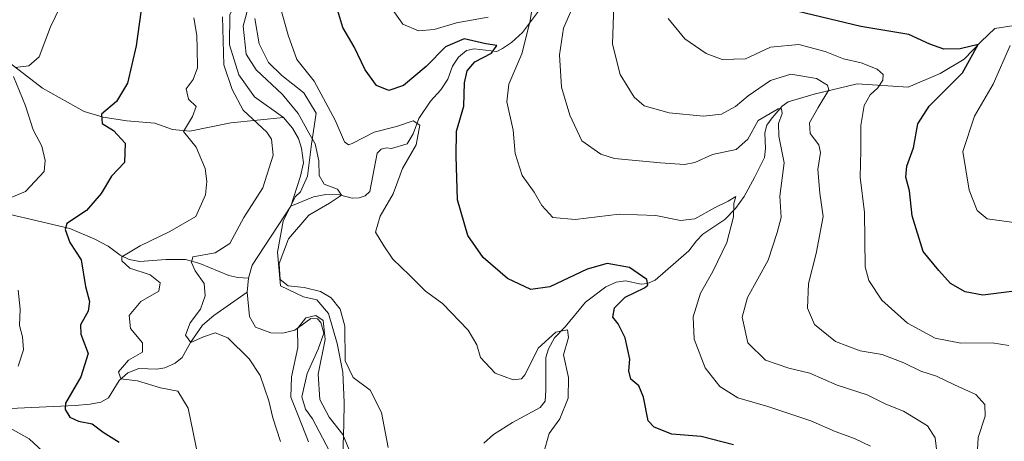
# Model space of a CAD drawing. Units: metres. Extents: x 632724 to 636227, y 4655656 to 4658035.
# Drawn here: x 633964 to 634187, y 4657241 to 4657337 of the extents above; entities that cross this region are included whole.
import ezdxf

# ---------------------------------------------------------------- set-up
doc = ezdxf.new("R2010")
doc.units = ezdxf.units.M
doc.header["$MEASUREMENT"] = 0
for name, color, linetype, lineweight in [('Corriente natural lineal', 142, 'Continuous', 13), ('Curva de nivel maestra', 30, 'Continuous', 30), ('Curva de nivel normal', 30, 'Continuous', 0), ('Espacio natural protegido', 121, 'Continuous', 13), ('Espacio natural protegido CxS', 121, 'Continuous', 0)]:
    doc.layers.add(name, color=color, linetype=linetype, lineweight=lineweight)

msp = doc.modelspace()

# ---------------------------------------------------------------- linework, layer by layer
at = {"layer": 'Corriente natural lineal', "color": 142, "linetype": 'Continuous', "lineweight": 13, "extrusion": (0.463513838198337, -0.3098641809097583, 0.8301440303873602), "elevation": -1148822.942970133, "flags": 128}
msp.add_lwpolyline([(4224170.874822753, 1711422.563779645), (4224154.888556581, 1711422.368819203), (4224151.974816103, 1711421.225063231)], dxfattribs=at)
at = {"layer": 'Corriente natural lineal', "color": 142, "linetype": 'Continuous', "lineweight": 13, "extrusion": (-0.01157760036581867, -0.1132434034493133, 0.9934998191972586), "elevation": -534237.0628785697, "flags": 128}
msp.add_lwpolyline([(157053.7994256912, 4667134.188660863), (157053.7994256912, 4667131.021760131)], dxfattribs=at)
at = {"layer": 'Corriente natural lineal', "color": 142, "linetype": 'Continuous', "lineweight": 13}
for points in [[(634022.0000999998, 4657387.9801, 518.0822999999946), (634024.2401000002, 4657386.290100001, 518.428899999999), (634025.8000999996, 4657384.630100001, 518.5227000000014), (634026.8201000001, 4657382.520099999, 518.0773000000045), (634026.5800999999, 4657379.9301, 518.0662000000011), (634025.7001, 4657378.0701, 518.0766000000004), (634023.0601000005, 4657375.6801, 518.0078999999969), (634015.0201000003, 4657371.2401, 519.1830000000045), (634011.0800999999, 4657367.4301, 519.0491000000038), (634009.0800999999, 4657364.420100001, 519.0577000000048), (634008.9801000003, 4657362.0601, 518.3585000000021), (634010.8300999999, 4657358.5601, 516.9219000000012), (634013.6300999997, 4657355.420100001, 516.4275999999954), (634015.8901000004, 4657352.2401, 516.0681000000042), (634016.5201000003, 4657348.540100001, 515.9135999999999), (634015.4301000005, 4657345.130100001, 516.2330999999976), (634011.7200999996, 4657337.9801, 516.4038), (634011.6401000004, 4657331.0601, 515.9809999999999), (634013.7600999996, 4657324.300100001, 515.3684000000068), (634017.2600999996, 4657319.3201, 514.523000000001), (634023.8400999998, 4657314.600099999, 514.2333999999975)], [(634082.2100999998, 4657339.6601, 531.7793999999994), (634077.9101, 4657333.9001, 528.4667999999947), (634075.4301000005, 4657331.5801, 527.6416999999929), (634073.4301000005, 4657330.2501, 527.0859000000055), (634072.1101000002, 4657329.610099999, 526.5283000000054), (634066.9600999998, 4657330.200099999, 526.2878000000055), (634065.2701000003, 4657329.800100001, 526.3231999999989), (634063.4600999998, 4657328.270099999, 525.4472999999998), (634062.0701000001, 4657326.270099999, 524.744399999996), (634061.0401, 4657323.300100001, 524.0820999999996), (634059.4600999998, 4657320.860099999, 523.7271000000037), (634057.1401000004, 4657318.350099999, 522.8151999999973), (634054.4801000003, 4657314.390100001, 521.6515000000073), (634053.1700999998, 4657310.9101, 520.2274000000034), (634051.8000999996, 4657308.670100001, 519.352899999998), (634048.2901, 4657307.610099999, 519.0197000000044), (634047.1201, 4657307.780099999, 519.1953000000067), (634045.9200999998, 4657307.460100001, 519.3231999999989), (634045.0601000005, 4657306.5601, 519.3264000000054), (634043.3800999997, 4657297.870100001, 517.3638999999966), (634042.3400999998, 4657296.840100001, 517.0774999999994), (634040.9700999996, 4657296.4001, 516.7244000000064), (634039.3800999997, 4657296.370100001, 516.2682999999961), (634036.5100999996, 4657297.120100001, 515.2756999999983), (634033.4001000002, 4657297.140100001, 514.0369999999966), (634030.6101000002, 4657296.6801, 513.4017000000022), (634025.4901000002, 4657294.530099999, 513.4330999999949)], [(634190.1801000005, 4657335.630100001, 555.2163), (634184.8501000004, 4657334.800100001, 553.4817999999941), (634181.7200999996, 4657331.860099999, 551.7868000000017), (634177.8800999997, 4657327.870100001, 550.2416999999987), (634172.4901000002, 4657324.590100001, 548.3141999999935), (634165.2001, 4657321.520099999, 546.3448999999965), (634153.6901000004, 4657322.2301, 542.9021000000066), (634143.9501, 4657319.9301, 539.4783000000025), (634138.0201000003, 4657318.210100001, 537.945000000007), (634136.6801000005, 4657317.190099999, 537.6459000000032), (634134.4301000005, 4657314.550100001, 537.0387000000047), (634133.2401000002, 4657312.880100001, 536.3472000000038), (634132.8000999996, 4657311.1801, 535.7878999999957), (634132.9101, 4657307.590100001, 534.6472000000067), (634132.6601, 4657305.5701, 533.9453000000067), (634130.4700999996, 4657301.030099999, 532.8821000000025), (634128.1101000002, 4657296.700099999, 531.4440000000031), (634126.1300999997, 4657293.9901, 530.7667999999976), (634123.7401000002, 4657291.4801, 530.1839000000036), (634118.7301000003, 4657288.170100001, 529.574099999998), (634117.2901, 4657286.700099999, 529.0826999999991), (634115.5401, 4657284.4301, 528.2445000000008), (634107.9200999998, 4657277.800100001, 525.6704999999929), (634106.1901000004, 4657277.050100001, 525.295100000003), (634104.7701000003, 4657276.880100001, 525.0385999999999), (634101.2100999998, 4657277.630100001, 524.5791999999929), (634099.1201, 4657277.340100001, 524.3488999999972), (634096.7701000003, 4657276.220100001, 524.0344999999943), (634092.1801000005, 4657272.7501, 522.8466000000044), (634087.5500999996, 4657267.1801, 521.7826999999961), (634085.2001, 4657264.710100001, 521.4048000000039), (634083.8000999996, 4657262.2401, 520.8003000000026), (634083.1901000004, 4657260.210100001, 520.4630000000034), (634083.2001, 4657252.8201, 519.2526999999973), (634083.0701000001, 4657250.360099999, 518.7284000000072), (634081.9301000005, 4657248.9101, 518.3310999999958), (634075.6801000005, 4657245.530099999, 517.6542999999947), (634071.3800999997, 4657242.8201, 516.7480000000069), (634069.1700999998, 4657240.860099999, 516.7314000000042)], [(633958.3701, 4657329.640100001, 533.2768000000069), (633969.2901, 4657321.270099999, 529.3076000000001), (633978.7301000003, 4657316.0001, 527.1008000000002), (633983.0000999998, 4657314.700099999, 526.057799999995), (633988.3501000004, 4657313.9001, 524.9956999999995), (633994.6901000004, 4657313.350099999, 523.2323999999935), (633998.6901000004, 4657311.9101, 522.0050999999949), (634002.6300999997, 4657311.550100001, 520.6998000000021), (634011.9301000005, 4657313.380100001, 517.6441000000051), (634023.8400999998, 4657314.600099999, 514.2333999999975)], [(634023.8400999998, 4657314.600099999, 514.2333999999975), (634025.8601000002, 4657312.1801, 514.0004999999946), (634027.2500999998, 4657309.890100001, 513.7838999999949), (634027.9501, 4657307.690099999, 513.6779999999999), (634028.3601000002, 4657304.390100001, 513.6147000000057), (634027.7200999996, 4657301.300100001, 513.2213999999949), (634025.4901000002, 4657294.530099999, 513.4330999999949)], [(633954.1801000005, 4657294.4801, 533.4588999999978), (633975.4700999996, 4657289.450099999, 526.256899999993), (633981.1201, 4657287.0701, 523.9089999999997), (633984.1700999998, 4657285.460100001, 522.9541999999929), (633986.8800999997, 4657283.4301, 521.5927999999985), (633988.9401000004, 4657282.420100001, 520.8488999999972), (633991.3400999998, 4657281.970100001, 520.4903999999951), (633997.1801000005, 4657282.420100001, 518.8935999999958), (634001.6300999997, 4657282.470100001, 517.4459999999963), (634004.9200999998, 4657281.5801, 516.7235999999976), (634011.4401000004, 4657278.8301, 514.2103000000062), (634013.5000999998, 4657278.370100001, 513.4468000000053), (634015.9101, 4657278.200099999, 512.6867000000057)], [(633962.0000999998, 4657248.710100001, 529.6769000000058), (633976.6601, 4657249.390100001, 525.3092999999935), (633980.0500999996, 4657249.6601, 524.2203000000009), (633982.5301000001, 4657250.100099999, 523.3828999999969), (633984.2401000002, 4657251.120100001, 522.8279999999941), (633986.6300999997, 4657255.040100001, 522.0283999999956), (633988.6001000004, 4657256.780099999, 521.3659999999945), (633991.1201, 4657257.720100001, 520.4965999999986), (633995.2001, 4657257.640100001, 519.3610999999946), (633996.9600999998, 4657257.9301, 518.9551000000065), (633999.3501000004, 4657258.960100001, 518.2289000000019), (634000.8701, 4657260.2401, 517.553700000004), (634002.8201000001, 4657263.6601, 516.3834999999963), (634005.5301000001, 4657267.540100001, 515.2636999999959), (634008.0800999999, 4657269.790100001, 514.8496000000014), (634015.5900999998, 4657275.0701, 512.3261999999959)], [(634015.5900999998, 4657275.0701, 512.3261999999959), (634016.1101000002, 4657269.5601, 511.8334000000032), (634017.5000999998, 4657267.130100001, 511.4713999999949), (634020.9600999998, 4657265.860099999, 511.6811000000016), (634023.6700999998, 4657265.7601, 511.444399999993), (634026.3800999997, 4657266.470100001, 511.1300000000047), (634030.0100999996, 4657269.100099999, 511.5843000000023), (634031.5500999996, 4657269.030099999, 511.3571999999986), (634032.2901, 4657268.1801, 510.7422999999981), (634033.0000999998, 4657265.7401, 510.5332000000053), (634031.6801000005, 4657262.100099999, 510.1576999999961), (634029.2200999996, 4657256.640100001, 510.7862000000023), (634027.9700999996, 4657251.3301, 510.6757000000071), (634028.8201000001, 4657248.540100001, 510.5421999999963), (634030.4301000005, 4657246.380100001, 510.2149000000064), (634035.7701000003, 4657236.130100001, 509.562699999995), (634037.7801000001, 4657231.130100001, 509.3239000000031), (634039.1201, 4657221.470100001, 509.7010000000009), (634040.6601, 4657214.420100001, 509.7400999999954), (634042.3601000002, 4657211.690099999, 509.273199999996), (634045.7200999996, 4657207.9301, 508.6273999999976)]]:
    msp.add_polyline3d(points, dxfattribs=at)
at = {"layer": 'Curva de nivel maestra', "color": 30, "linetype": 'Continuous', "lineweight": 30, "flags": 128}
for points, elevation in [([(634125.6799999997, 4657240.450099999), (634118.3600000005, 4657242.340100001), (634111.7199999997, 4657242.890100001), (634107.7199999997, 4657244.460100001), (634106.3700000001, 4657245.880100001), (634105.29, 4657251.290100001), (634104.2699999996, 4657253.790100001), (634102.4699999997, 4657255.300100001), (634101.9900000002, 4657257.200099999), (634102.2000000002, 4657259.880100001), (634101.1600000003, 4657264.690099999), (634099.5800000001, 4657267.870100001), (634098.4100000003, 4657269.390100001), (634098.7699999996, 4657271.470100001), (634101.1699999999, 4657273.940099999), (634105.5599999997, 4657276.040100001), (634106.3200000003, 4657276.600099999), (634106.0700000003, 4657277.9101), (634102.1799999997, 4657280.630100001), (634097.0899999999, 4657281.5801), (634092.5800000001, 4657280.290100001), (634084.1299999999, 4657276.220100001), (634079.8399999999, 4657275.640100001), (634074.5, 4657278.140100001), (634069.0099999999, 4657282.920100001), (634065.5899999999, 4657287.880100001), (634063.2400000002, 4657295.9901), (634062.8799999999, 4657305.880100001), (634062.9900000002, 4657311.5101), (634064.6600000003, 4657317.1801), (634064.8399999999, 4657322.5101), (634065.3899999997, 4657325.190099999), (634067.1399999997, 4657327.2301), (634070.9100000003, 4657329.220100001), (634072.0899999999, 4657330.920100001), (634069.6500000004, 4657331.3301), (634064.75, 4657332.420100001), (634060.5300000003, 4657330.6601), (634056.1600000003, 4657326.1501), (634050.9600000001, 4657321.880100001), (634047.7000000002, 4657320.7401), (634044.8600000005, 4657321.860099999), (634042.3099999997, 4657325.420100001), (634039.8399999999, 4657330.610099999), (634037.2800000003, 4657335.020099999), (634035.0300000003, 4657342.630100001)], 525), ([(633991.54, 4657338.5101), (633990.4699999997, 4657330.850099999), (633988.5499999998, 4657322.370100001), (633986.0499999998, 4657318.270099999), (633982.6600000003, 4657315.360099999), (633982.8200000003, 4657313.280099999), (633985.3700000001, 4657311.710100001), (633988.0300000003, 4657308.840100001), (633987.8600000005, 4657304.460100001), (633984.8799999999, 4657301.300100001), (633982.5700000003, 4657297.420100001), (633979.29, 4657293.5601), (633974.7999999998, 4657290.630100001), (633974.4400000004, 4657289.270099999), (633975.4699999997, 4657286.3101), (633978.0499999998, 4657282.350099999), (633979, 4657276.3301), (633979.9000000004, 4657272.970100001), (633979.6600000003, 4657270.780099999), (633977.8799999999, 4657267.6801), (633977.9600000001, 4657265.5001), (633979.5999999996, 4657261.1801), (633977.9500000002, 4657255.860099999), (633974.5199999996, 4657249.880100001), (633974.4199999999, 4657248.460100001), (633975.4900000002, 4657246.720100001), (633977.4600000001, 4657245.8101), (633980.5300000003, 4657245.210100001), (633983, 4657243.340100001), (633986.6299999999, 4657241.0601)], 525), ([(634188.6500000004, 4657275.1801), (634182.0800000001, 4657274.390100001), (634178.1399999997, 4657275.110099999), (634174.7800000003, 4657277.040100001), (634172.1399999997, 4657279.940099999), (634168.6399999997, 4657284.2601), (634166.1299999999, 4657292.380100001), (634165.5, 4657298.0101), (634164.6500000004, 4657301.0801), (634164.9100000003, 4657303.620100001), (634166.4000000004, 4657307.7601), (634167.4000000004, 4657313.220100001), (634169.9900000002, 4657317.1601), (634177.54, 4657324.770099999), (634181.0499999998, 4657331.1801), (634176.9500000002, 4657330.1601), (634173.2999999998, 4657330.0701), (634170.0999999996, 4657331.210100001), (634165.3600000005, 4657333.420100001), (634154.5, 4657335.280099999), (634138.4299999997, 4657339.0701)], 550)]:
    msp.add_lwpolyline(points, dxfattribs=dict(at, elevation=elevation))
at = {"layer": 'Curva de nivel normal', "color": 30, "linetype": 'Continuous', "lineweight": 0, "flags": 128}
for points, elevation in [([(633975.2400000002, 4657343.840100001), (633971.1399999997, 4657335.1801), (633968.5499999998, 4657328.340100001), (633966.1900000004, 4657326.300100001), (633963.0899999999, 4657325.940099999)], 530), ([(634016.7000000002, 4657342.720100001), (634014.7300000006, 4657335.340100001), (634015.3799999999, 4657329.0001), (634017.6600000003, 4657325.450099999), (634023.5999999996, 4657319.800100001), (634027.1799999997, 4657315.5101), (634029.5800000001, 4657311.170100001), (634031, 4657308.6501), (634031.7999999998, 4657304.840100001), (634031.9000000004, 4657301.470100001), (634033.0499999998, 4657299.540100001), (634036.04, 4657298.360099999), (634036.9900000002, 4657297.050100001), (634034.2800000003, 4657295.1801), (634029.54, 4657292.5101), (634024.9500000002, 4657287.170100001), (634022.8499999996, 4657281.540100001), (634023.0899999999, 4657277.940099999), (634024.9100000003, 4657276.450099999), (634028.5300000003, 4657276.100099999), (634032.2400000002, 4657275.1801), (634034.5999999996, 4657273.7401), (634036.7000000002, 4657271.2301), (634037.7300000006, 4657267.3301), (634037.8300000001, 4657259.5101), (634039.5899999999, 4657255.710100001), (634043.4500000002, 4657252.880100001), (634046.0099999999, 4657247.800100001), (634047.5599999997, 4657239.840100001)], 515), ([(634070.1699999999, 4657337.3301), (634063.0199999996, 4657336.040100001), (634057.9299999997, 4657334.590100001), (634054.3899999997, 4657334.2601), (634050.8399999999, 4657335.780099999), (634047.2599999999, 4657340.880100001)], 530), ([(634098.5899999999, 4657340.050100001), (634098.2999999998, 4657331.2601), (634100.0599999997, 4657324.4001), (634103.1900000004, 4657319.200099999), (634105.5, 4657317.2401), (634111.1200000001, 4657315.710100001), (634118.8899999997, 4657314.9001), (634123, 4657315.4101), (634126.1100000005, 4657317.100099999), (634128.9800000006, 4657319.550100001), (634134.0599999997, 4657323.0001), (634138.6600000003, 4657324.4101), (634144.4299999997, 4657323.450099999), (634146.9500000002, 4657321.9301), (634147.2599999999, 4657320.880100001), (634144.8499999996, 4657316.9101), (634142.8899999997, 4657313.440099999), (634143.0099999999, 4657311.0001), (634144.9600000001, 4657308.460100001), (634145.3799999999, 4657306.6601), (634144.75, 4657302.8101), (634145.25, 4657297.5001), (634145.9600000001, 4657292.1801), (634144.4000000004, 4657283.8201), (634142.6699999999, 4657277.040100001), (634142.4199999999, 4657271.450099999), (634144.0300000003, 4657267.720100001), (634148.7800000003, 4657263.860099999), (634154.3200000003, 4657261.780099999), (634159.2999999998, 4657260.9001), (634164.2199999997, 4657259.0701), (634168.0999999996, 4657257.120100001), (634171.6600000003, 4657256.030099999), (634175.7000000002, 4657254.0601), (634180.5099999999, 4657251.880100001), (634182.5800000001, 4657249.620100001), (634182.6100000005, 4657246.9801), (634181.0599999997, 4657242.090100001), (634180.9000000004, 4657239.3301)], 540), ([(634023.1600000003, 4657241.190099999), (634021.4100000003, 4657246.590100001), (634020.5099999999, 4657250.440099999), (634018.5700000003, 4657256.200099999), (634016.0599999997, 4657259.940099999), (634011.2400000002, 4657264.700099999), (634008.4000000004, 4657265.800100001), (634005.75, 4657264.9301), (634002.8899999997, 4657263.6601), (634001.6799999997, 4657265.300100001), (634002.6799999997, 4657268.0701), (634005.0599999997, 4657271.1801), (634006.1399999997, 4657274.2501), (634005.8799999999, 4657276.9901), (634003.8600000005, 4657279.870100001), (634003, 4657281.7601), (634003.3300000001, 4657283.0701), (634008.3799999999, 4657283.970100001), (634011.6699999999, 4657286.110099999), (634014.8700000001, 4657291.950099999), (634019.1799999997, 4657298.6601), (634021.5099999999, 4657306.0701), (634021.1200000001, 4657309.710100001), (634020.0800000001, 4657311.3101), (634014.7400000002, 4657316.3101), (634012.2199999997, 4657320.940099999), (634010.3300000001, 4657326.5601), (634010.0199999996, 4657337.4101)], 515), ([(634082.7100000001, 4657238.520099999), (634083.9699999997, 4657242.9901), (634086.3799999999, 4657246.380100001), (634088.2300000006, 4657251.030099999), (634088.3300000001, 4657255.6801), (634087.2000000002, 4657260.850099999), (634088.3200000003, 4657264.780099999), (634088.0999999996, 4657266.4901), (634085.4900000002, 4657266.0001), (634081.4600000001, 4657262.390100001), (634078.5499999998, 4657256.4001), (634077.7300000006, 4657255.420100001), (634075.8099999997, 4657255.1501), (634071.7100000001, 4657256.7301), (634068.4199999999, 4657260.2401), (634067.5700000003, 4657263.110099999), (634065.6200000001, 4657266.4301), (634059.79, 4657272.470100001), (634056, 4657275.3101), (634052.3600000005, 4657278.890100001), (634048.5599999997, 4657282.530099999), (634046.5599999997, 4657285.5601), (634044.6799999997, 4657288.6801), (634045.7199999997, 4657292.300100001), (634048.6600000003, 4657297.3201), (634050.7800000003, 4657303.0601), (634053.8799999999, 4657308.460100001), (634054.6900000004, 4657312.920100001), (634053.2000000002, 4657313.880100001), (634049.4199999999, 4657312.550100001), (634044.3600000005, 4657311.3201), (634039.3899999997, 4657308.7401), (634038.5300000003, 4657308.4101), (634037.6600000003, 4657309.140100001), (634035.5300000003, 4657314.050100001), (634030.7800000003, 4657322.840100001), (634026.8399999999, 4657327.7601), (634024.9000000004, 4657333.2501), (634023.1600000003, 4657339.4901)], 520), ([(634156.7100000001, 4657240.1801), (634153.0599999997, 4657241.890100001), (634148.7199999997, 4657243.5001), (634143.1799999997, 4657245.9001), (634133.4400000004, 4657249.170100001), (634126.6299999999, 4657251.120100001), (634122.5599999997, 4657253.6801), (634119.2400000002, 4657257.870100001), (634116.75, 4657264.370100001), (634116.54, 4657269.4801), (634118.2199999997, 4657274.850099999), (634121.0099999999, 4657279.7301), (634124.1600000003, 4657286.3201), (634125.7100000001, 4657292.120100001), (634125.7400000002, 4657295.1601), (634126.1799999997, 4657296.7601), (634124.4800000006, 4657295.690099999), (634121.5300000003, 4657294.2601), (634116.9600000001, 4657291.640100001), (634113.6900000004, 4657291.2601), (634108.1399999997, 4657292.4101), (634099.8300000001, 4657292.710100001), (634089.8300000001, 4657291.4801), (634084.7599999999, 4657291.970100001), (634082.2800000003, 4657294.6801), (634080.5599999997, 4657297.720100001), (634077.8899999997, 4657301.5001), (634076.2999999998, 4657306.5001), (634075.8200000003, 4657311.7601), (634074.3899999997, 4657318.1801), (634074.8200000003, 4657322.140100001), (634077.7999999998, 4657329.030099999), (634079.5599999997, 4657336.190099999), (634080.1399999997, 4657339.3101)], 530), ([(634172.1100000005, 4657235.790100001), (634171.3200000003, 4657242.020099999), (634169.5999999996, 4657244.780099999), (634164.1500000004, 4657248.120100001), (634160.1600000003, 4657249.640100001), (634155.9100000003, 4657251.8201), (634149.1600000003, 4657254.0001), (634142.9400000004, 4657256.710100001), (634138.1900000004, 4657257.840100001), (634132.9000000004, 4657259.6601), (634128.9100000003, 4657263.590100001), (634127.6799999997, 4657269.360099999), (634128.8700000001, 4657273.860099999), (634133.54, 4657282.280099999), (634135.5300000003, 4657288.5601), (634136.4400000004, 4657291.9801), (634136.1299999999, 4657296.8201), (634137.1500000004, 4657304.340100001), (634135.9500000002, 4657310.4301), (634135.8499999996, 4657313.2501), (634136.7000000002, 4657315.520099999), (634136.5199999996, 4657316.600099999), (634135.7599999999, 4657316.620100001), (634131.29, 4657313.940099999), (634128.9299999997, 4657309.690099999), (634126.2699999996, 4657307.4101), (634120.9199999999, 4657306.220100001), (634116.9400000004, 4657304.4001), (634114.6100000005, 4657303.9801), (634109.1799999997, 4657304.390100001), (634098.7599999999, 4657305.3201), (634095.6900000004, 4657306.3101), (634091.3799999999, 4657309.340100001), (634088.6500000004, 4657315.1601), (634086.7199999997, 4657321.5101), (634086.3099999997, 4657328.850099999), (634087.2300000006, 4657334.850099999), (634089.0800000001, 4657339.1801)], 535.0000000000001), ([(634003.5800000001, 4657337.190099999), (634004.1900000004, 4657333.200099999), (634004.2800000003, 4657330.290100001), (634004.4000000004, 4657325.9001), (634003.3899999997, 4657323.210100001), (634001.8300000001, 4657321.090100001), (634002.3200000003, 4657318.8101), (634004.0800000001, 4657317.090100001), (634003.2400000002, 4657314.850099999), (634001.2000000002, 4657311.4801), (634004.0999999996, 4657307.890100001), (634006.1399999997, 4657303.0701), (634006.4900000002, 4657300.120100001), (634006.2000000002, 4657297.130100001), (634003.9699999997, 4657292.1801), (633998.0899999999, 4657288.800100001), (633991.4299999997, 4657285.5101), (633987.2599999999, 4657283.020099999), (633987.2300000006, 4657282.1601), (633989.0700000003, 4657280.520099999), (633993.6900000004, 4657278.940099999), (633995.9100000003, 4657277.190099999), (633995.6600000003, 4657275.3101), (633991.5800000001, 4657272.960100001), (633988.9400000004, 4657269.790100001), (633989.1799999997, 4657266.790100001), (633991.9000000004, 4657263.540100001), (633991.9500000002, 4657261.4301), (633988.79, 4657259.670100001), (633986.5099999999, 4657256.9901), (633987.0099999999, 4657255.390100001), (633990.79, 4657254.940099999), (633996.0099999999, 4657253.390100001), (633999.9000000004, 4657252.5801), (634002.2400000002, 4657248.790100001), (634004.5300000003, 4657237.770099999)], 520), ([(634110.8899999997, 4657337.030099999), (634114.6699999999, 4657332.460100001), (634119.4800000006, 4657329.090100001), (634123.0800000001, 4657327.770099999), (634128.3799999999, 4657327.9101), (634134.0199999996, 4657330.5801), (634140.4400000004, 4657331.1801), (634146.4100000003, 4657329.5801), (634150.5700000003, 4657327.9101), (634154.5899999999, 4657327.020099999), (634158.1799999997, 4657325.540100001), (634159.5199999996, 4657324.340100001), (634159.5, 4657323.050100001), (634158.3600000005, 4657321.3301), (634156.5999999996, 4657319.780099999), (634155.2199999997, 4657317.360099999), (634154.5199999996, 4657312.8301), (634154.5099999999, 4657307.1501), (634154.3300000001, 4657301.0801), (634155.3300000001, 4657293.130100001), (634155.5, 4657280.770099999), (634156.3200000003, 4657277.670100001), (634159.25, 4657273.2601), (634165.0599999997, 4657267.9901), (634171.2999999998, 4657264.6601), (634177.1100000005, 4657263.470100001), (634184.2199999997, 4657263.5801), (634188.0099999999, 4657262.9801)], 545), ([(634188.2699999996, 4657330.920100001), (634184.4299999997, 4657322.1601), (634180.25, 4657314.9001), (634177.5800000001, 4657306.890100001), (634178.9800000006, 4657298.190099999), (634180.8099999997, 4657293.5801), (634183.1100000005, 4657291.670100001), (634189.7100000001, 4657290.790100001)], 555), ([(633962.7100000001, 4657323.9101), (633965.4699999997, 4657317.2301), (633967.1600000003, 4657311.8201), (633969.1500000004, 4657308.1501), (633969.8799999999, 4657304.880100001), (633969.6799999997, 4657302.390100001), (633965.4500000002, 4657297.850099999), (633959.0499999998, 4657295.1801)], 530), ([(633963.7800000003, 4657275.5101), (633964.2699999996, 4657271.1801), (633964.0899999999, 4657267.5101), (633964.79, 4657264.960100001), (633965.0300000003, 4657261.950099999), (633963.7599999999, 4657258.270099999)], 530), ([(634039.5899999999, 4657237.100099999), (634037.2400000002, 4657242.770099999), (634034.1699999999, 4657246.710100001), (634032.0300000003, 4657250.710100001), (634031.7000000002, 4657256.4801), (634033.2800000003, 4657264.290100001), (634032.7800000003, 4657268.640100001), (634031.1699999999, 4657269.780099999), (634028.9299999997, 4657269.270099999), (634026.9699999997, 4657266.780099999), (634027.0499999998, 4657262.4801), (634025.6799999997, 4657255.860099999), (634025.5099999999, 4657251.290100001), (634027.1900000004, 4657247.100099999), (634029.4800000006, 4657241.1601)], 510), ([(633957.7699999996, 4657246.600099999), (633966.2699999996, 4657241.840100001), (633975.1799999997, 4657233.5701)], 530)]:
    msp.add_lwpolyline(points, dxfattribs=dict(at, elevation=elevation))
at = {"layer": 'Espacio natural protegido', "color": 121, "linetype": 'Continuous', "lineweight": 13, "flags": 128}
msp.add_lwpolyline([(634017.3616000006, 4657337.019499999), (634018.361500001, 4657331.319600001), (634020.4614000011, 4657327.1196), (634023.4614000008, 4657324.119499999), (634028.4612000011, 4657320.2194), (634031.2611999996, 4657315.619400001), (634030.1610000023, 4657308.619600001), (634029.2609000005, 4657301.319499999), (634027.6609000001, 4657297.8196), (634026.460800001, 4657296.619700001), (634023.760800001, 4657291.119799999), (634022.4608000001, 4657284.119899999), (634023.0606000016, 4657277.3199), (634023.1607000009, 4657276.519900001), (634028.3606000012, 4657274.019700001), (634031.360400001, 4657273.3197), (634034.0603000001, 4657270.219700002), (634035.9603000024, 4657263.4198), (634037.2602000022, 4657256.9197), (634037.5599999997, 4657250.019800001), (634037.4599000004, 4657245.119899997), (634037.1597999999, 4657235.520000001)], dxfattribs=at)
msp.add_lwpolyline([(634017.3616000006, 4657337.019499999), (634018.361500001, 4657331.319600001), (634020.4614000011, 4657327.1196), (634023.4614000008, 4657324.119499999), (634028.4612000011, 4657320.2194), (634031.2611999996, 4657315.619400001), (634030.1610000023, 4657308.619600001), (634029.2609000005, 4657301.319499999), (634027.6609000001, 4657297.8196), (634026.460800001, 4657296.619700001), (634023.760800001, 4657291.119799999), (634022.4608000001, 4657284.119899999), (634023.0606000016, 4657277.3199), (634023.1607000009, 4657276.519900001), (634028.3606000012, 4657274.019700001), (634031.360400001, 4657273.3197), (634034.0603000001, 4657270.219700002), (634035.9603000024, 4657263.4198), (634037.2602000022, 4657256.9197), (634037.5599999997, 4657250.019800001), (634037.4599000004, 4657245.119899997), (634037.1597999999, 4657235.520000001)], dxfattribs=at)
at = {"layer": 'Espacio natural protegido CxS', "color": 121, "linetype": 'Continuous', "lineweight": 0, "flags": 128}
msp.add_lwpolyline([(634037.1597999993, 4657235.52), (634037.4598999998, 4657245.119899998), (634037.5599999991, 4657250.0198), (634037.2601999994, 4657256.919700001), (634035.9602999995, 4657263.419799999), (634034.0602999995, 4657270.2197), (634031.3604000005, 4657273.3197), (634028.3606000006, 4657274.0197), (634023.1607000004, 4657276.519900001), (634023.0606000011, 4657277.319900001), (634022.4607999995, 4657284.1199), (634023.7608000004, 4657291.1198), (634026.4608000005, 4657296.619700001), (634027.6608999996, 4657297.819599999), (634029.2608999999, 4657301.319499998), (634030.1609999995, 4657308.6196), (634031.2611999989, 4657315.6194), (634028.4612000005, 4657320.2194), (634023.4614000003, 4657324.119499999), (634020.4614000005, 4657327.1196), (634018.3615000005, 4657331.3196), (634017.3616000002, 4657337.019500001)], dxfattribs=at)

doc.saveas('drawing.dxf')
